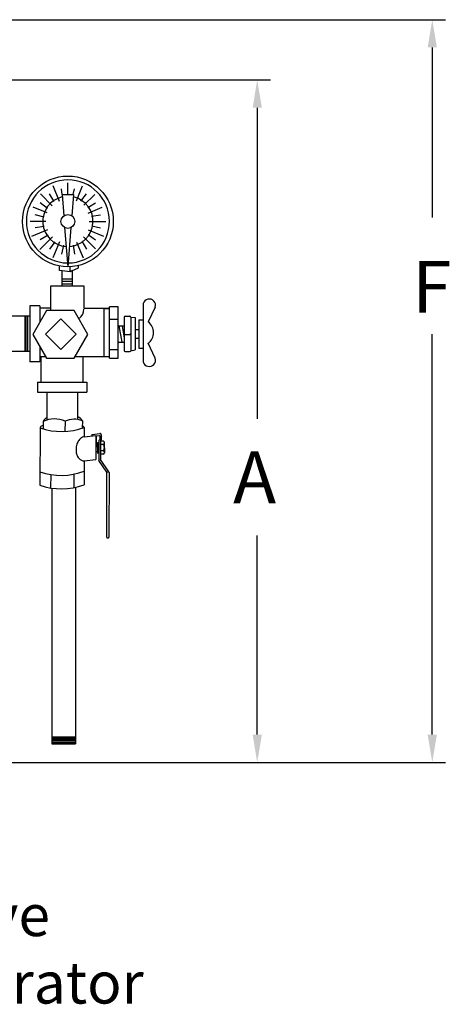
# Model space of a CAD drawing. Extents: x 3 to 50.5, y 3.2 to 19.6.
# Drawn here: x 12.2 to 18, y 3.2 to 16.5 of the extents above; entities that cross this region are included whole.
import ezdxf
from ezdxf.enums import TextEntityAlignment as Align

# ---------------------------------------------------------------- set-up
doc = ezdxf.new("R2010")
doc.units = 0
doc.header["$MEASUREMENT"] = 0
doc.layers.get('0').update_dxf_attribs({"linetype": 'CONTINUOUS'})
doc.layers.get('DEFPOINTS').update_dxf_attribs({"linetype": 'CONTINUOUS'})
doc.layers.add('OBJ', color=7, linetype='CONTINUOUS')
doc.layers.add('TEXT', color=2, linetype='CONTINUOUS')
doc.styles.add('ROMANS', font='ROMANS.shx', dxfattribs={"height": 0.75})
doc.styles.add('SANSSERIF', font='sas_____.pfb', dxfattribs={"height": 1})
doc.dimstyles.get("Standard").update_dxf_attribs({"dimtxt": 0.18, "dimasz": 0.18, "dimexe": 0.18, "dimexo": 0.0625, "dimgap": 0.09, "dimtad": 0, "dimtih": 1, "dimtoh": 1, "dimdec": 4, "dimzin": 0, "dimdsep": 46, "dimtxsty": 'ROMANS', "dimcen": 0.09, "dimadec": 0, "dimazin": 0, "dimtfac": 1, "dimtdec": 4, "dimtofl": 0, "dimtmove": 2, "dimatfit": 3, "dimfxl": 0, "dimtolj": 1, "dimtzin": 0, "dimarcsym": 0})

# ---------------------------------------------------------------- blocks, each defined once
blk = doc.blocks.new('*D2')
at = {"color": 0, "linetype": 'ByBlock'}
for p, q in [((10.194, 10.827), (15.2, 10.827)), ((15.02, 10.452), (15.02, 6.254)), ((15.02, 1.989), (15.02, 4.679)), ((11.35, 1.614), (15.2, 1.614))]:
    blk.add_line(p, q, dxfattribs=at)
for points in [[(14.958, 10.452), (15.083, 10.452), (15.02, 10.827)], [(14.958, 1.989), (15.083, 1.989), (15.02, 1.614)]]:
    blk.add_solid(points, dxfattribs=at)
at = {"layer": 'DEFPOINTS', "color": 0, "linetype": 'ByBlock'}
for p in [(10.132, 10.827), (11.287, 1.614), (15.02, 1.614)]:
    blk.add_point(p, dxfattribs=at)
blk = doc.blocks.new('*D3')
at = {"color": 0, "linetype": 'ByBlock'}
for p, q in [((4.301, 11.641), (17.563, 11.641)), ((17.383, 11.266), (17.383, 8.97)), ((17.383, 1.989), (17.383, 7.395)), ((11.35, 1.614), (17.563, 1.614))]:
    blk.add_line(p, q, dxfattribs=at)
for points in [[(17.32, 11.266), (17.445, 11.266), (17.383, 11.641)], [(17.32, 1.989), (17.445, 1.989), (17.383, 1.614)]]:
    blk.add_solid(points, dxfattribs=at)
at = {"layer": 'DEFPOINTS', "color": 0, "linetype": 'ByBlock'}
for p in [(4.238, 11.641), (17.383, 11.641), (11.287, 1.614)]:
    blk.add_point(p, dxfattribs=at)

msp = doc.modelspace()

# ---------------------------------------------------------------- linework, layer by layer
at = {"layer": 'OBJ', "color": 7}
for p, q in [((12.74224, 14.07156), (12.65378, 14.28513)), ((12.77792, 14.16803), (12.76651, 14.24419)), ((12.8547, 14.16803), (12.8547, 14.32241)), ((12.92315, 14.16803), (12.94214, 14.24434)), ((12.96817, 14.07942), (13.0526, 14.28326)), ((12.64259, 14.01376), (12.48208, 14.17427)), ((12.66729, 14.07024), (12.60317, 14.17684)), ((12.77432, 14.16803), (12.79729, 13.87725)), ((12.77544, 14.16803), (12.93011, 14.16803)), ((12.92899, 14.16803), (12.90695, 13.87937)), ((13.0294, 14.07724), (13.10335, 14.17726)), ((13.07079, 14.01998), (13.21645, 14.16565)), ((12.57351, 13.91878), (12.3841, 13.99723)), ((12.57911, 13.97859), (12.47908, 14.05254)), ((13.12105, 13.98906), (13.22765, 14.05317)), ((13.12742, 13.9162), (13.3173, 13.99485)), ((12.53272, 13.86017), (12.41201, 13.89022)), ((13.17198, 13.87252), (13.295, 13.89096)), ((12.55642, 13.80277), (12.34336, 13.80277)), ((12.53517, 13.73302), (12.41215, 13.71458)), ((12.80968, 13.72038), (12.85155, 13.19026)), ((12.8947, 13.71896), (12.85432, 13.19025)), ((13.14234, 13.80277), (13.36564, 13.80277)), ((13.17443, 13.74537), (13.29515, 13.71532)), ((12.57757, 13.68844), (12.36301, 13.59957)), ((12.64563, 13.59482), (12.47644, 13.42563)), ((12.5861, 13.61648), (12.47951, 13.55237)), ((13.06182, 13.59453), (13.22591, 13.43043)), ((13.12646, 13.68974), (13.33348, 13.60399)), ((13.12804, 13.62695), (13.22807, 13.553)), ((12.67776, 13.5283), (12.6038, 13.42828)), ((12.73932, 13.52692), (12.65055, 13.31263)), ((12.79617, 13.48191), (12.76613, 13.3612)), ((12.92333, 13.48437), (12.94177, 13.36135)), ((12.97004, 13.5216), (13.058, 13.30925)), ((13.03987, 13.5353), (13.10398, 13.4287)), ((12.73904, 13.13841), (12.73904, 13.20106)), ((12.88508, 13.12418), (12.88508, 13.19106)), ((12.90452, 13.13371), (12.99459, 13.17805)), ((12.99459, 13.17805), (12.99459, 13.20671)), ((12.88508, 13.12418), (12.73904, 13.13841)), ((12.77528, 12.92906), (12.77528, 13.13488)), ((12.90452, 13.13371), (12.88508, 13.12418)), ((12.91641, 12.92906), (12.91641, 13.13992)), ((13.0711, 12.92906), (12.62058, 12.92906)), ((12.62058, 12.92906), (12.62058, 12.59982)), ((12.77528, 13.02646), (12.91641, 13.02646)), ((12.77528, 12.99541), (12.91641, 12.99541)), ((12.77528, 12.9599), (12.91641, 12.9599)), ((13.0711, 12.6258), (13.0711, 12.92906)), ((12.339, 12.66205), (12.339, 12.3438)), ((12.47565, 12.66205), (12.339, 12.66205)), ((12.47565, 12.66205), (12.47565, 12.44511)), ((12.47565, 12.63436), (12.62058, 12.63436)), ((13.52997, 12.64953), (13.41697, 12.64953)), ((13.41697, 11.95624), (13.41697, 12.64953)), ((13.52997, 12.16123), (13.52997, 12.64953)), ((13.8692, 12.6924), (13.8692, 11.90667)), ((14.03178, 12.64362), (13.93732, 12.44513)), ((11.64155, 12.52746), (12.339, 12.52746)), ((12.27106, 12.52429), (12.27106, 12.04487)), ((12.28595, 12.52429), (12.28595, 12.04487)), ((12.30715, 12.52429), (12.30715, 12.04487)), ((12.56498, 12.59982), (12.37891, 12.27755)), ((12.93711, 12.59982), (12.56498, 12.59982)), ((13.12317, 12.27755), (12.93711, 12.59982)), ((13.4079, 12.6258), (13.0711, 12.6258)), ((13.34195, 11.97918), (13.34195, 12.62404)), ((13.42087, 12.62404), (13.34195, 12.62404)), ((13.61421, 12.51038), (13.61421, 12.05772)), ((13.62622, 12.52239), (13.69093, 12.52239)), ((13.70295, 12.51038), (13.70295, 12.05772)), ((13.70295, 12.51038), (13.76043, 12.5061)), ((13.76043, 12.5061), (13.76043, 12.067)), ((12.75796, 12.48737), (12.55005, 12.27946)), ((12.96587, 12.27946), (12.75796, 12.48737)), ((13.41697, 12.48344), (13.52997, 12.48344)), ((13.54198, 12.3919), (13.61421, 12.3919)), ((13.54198, 12.3919), (13.58054, 12.17324)), ((13.5849, 12.3919), (13.61421, 12.22568)), ((13.8115, 12.47353), (13.8115, 12.09302)), ((13.8115, 12.47353), (13.85852, 12.47353)), ((12.339, 12.3438), (12.339, 12.20898)), ((12.37891, 12.27755), (12.56498, 11.95528)), ((12.55005, 12.27946), (12.75796, 12.07155)), ((12.75796, 12.07155), (12.96587, 12.27946)), ((12.93711, 11.95528), (13.12317, 12.27755)), ((13.62622, 12.27797), (13.69093, 12.27797)), ((13.62622, 12.27797), (13.69093, 12.27797)), ((13.62622, 12.27797), (13.69093, 12.27797)), ((13.76043, 12.34576), (13.8115, 12.34576)), ((12.339, 12.20898), (12.339, 11.90894)), ((12.47565, 12.10999), (12.47565, 11.90894)), ((13.52997, 11.95624), (13.52997, 12.16123)), ((13.54198, 12.17324), (13.61421, 12.17324)), ((13.76043, 12.22744), (13.8115, 12.22744)), ((14.03178, 11.95545), (13.93589, 12.15693)), ((12.339, 12.04703), (11.64155, 12.04703)), ((12.47565, 11.97918), (12.55118, 11.97918)), ((12.48905, 11.97918), (12.48999, 11.63254)), ((12.95091, 11.97918), (13.33941, 11.97918)), ((13.0544, 11.97918), (13.05535, 11.63254)), ((13.34195, 11.97918), (13.42087, 11.97918)), ((13.41697, 12.0753), (13.52997, 12.0753)), ((13.62622, 12.04571), (13.69093, 12.04571)), ((13.70295, 12.05772), (13.76043, 12.067)), ((13.8115, 12.09302), (13.85852, 12.09302)), ((12.47565, 11.90894), (12.339, 11.90894)), ((12.56498, 11.95528), (12.93711, 11.95528)), ((13.41697, 11.95624), (13.52997, 11.95624)), ((12.44118, 11.63254), (13.10792, 11.63254)), ((12.44118, 11.63254), (12.44118, 11.49538)), ((13.10792, 11.63254), (13.10792, 11.49538)), ((12.44118, 11.49538), (13.10792, 11.49538)), ((12.57293, 11.12136), (12.57293, 11.49538)), ((12.98649, 11.12865), (12.98649, 11.49538)), ((12.52015, 11.10079), (12.51751, 11.00209)), ((12.81563, 11.10464), (12.81197, 10.96775)), ((13.04965, 11.11129), (13.04701, 11.01259)), ((12.47812, 11.01463), (12.47469, 10.24056)), ((13.07499, 11.02253), (13.07443, 10.89594)), ((13.07443, 10.89594), (13.23003, 10.91347)), ((13.17811, 10.92248), (13.17805, 10.90761)), ((13.18255, 10.92743), (13.28635, 10.93912)), ((13.23003, 10.91347), (13.2286, 10.59006)), ((13.23379, 10.91306), (13.23235, 10.58965)), ((13.23376, 10.90659), (13.278, 10.91158)), ((13.28356, 10.90659), (13.28334, 10.85666)), ((13.3037, 10.92355), (13.30341, 10.85787)), ((13.22948, 10.78903), (13.25157, 10.79152)), ((13.25168, 10.81716), (13.25106, 10.67507)), ((13.25148, 10.77025), (13.26887, 10.77221)), ((13.25168, 10.81716), (13.26908, 10.81912)), ((13.26908, 10.81912), (13.26845, 10.67703)), ((13.27231, 10.84351), (13.27113, 10.57716)), ((13.28334, 10.85666), (13.27231, 10.84351)), ((13.29316, 10.84281), (13.29203, 10.58895)), ((13.30341, 10.85787), (13.29316, 10.84281)), ((13.29329, 10.83533), (13.29324, 10.65944)), ((13.32884, 10.79135), (13.29327, 10.79136)), ((13.32886, 10.83532), (13.29329, 10.83533)), ((13.34557, 10.74737), (13.34559, 10.81433)), ((13.22906, 10.69433), (13.25115, 10.69682)), ((13.25106, 10.67507), (13.26845, 10.67703)), ((13.25124, 10.71602), (13.26863, 10.71798)), ((13.32881, 10.65943), (13.29324, 10.65944)), ((13.32882, 10.7034), (13.29325, 10.70341)), ((13.34557, 10.74737), (13.34555, 10.68041)), ((13.073, 10.57253), (13.07156, 10.24846)), ((13.073, 10.57253), (13.2286, 10.59006)), ((13.3784, 10.41552), (13.27113, 10.57716)), ((13.40426, 10.41984), (13.29203, 10.58895)), ((12.62289, 10.38802), (12.61961, 10.20404)), ((12.9358, 10.39167), (12.93499, 10.20955)), ((13.37646, 10.41002), (13.37259, 9.53625)), ((13.38474, 10.41887), (13.40153, 10.42007)), ((13.41107, 10.41114), (13.4072, 9.53771)), ((12.63758, 10.20162), (12.63718, 6.74904)), ((12.95549, 10.2139), (12.95508, 6.74904)), ((13.37789, 9.53124), (13.4025, 9.53274)), ((12.63718, 6.84331), (12.95508, 6.84331)), ((12.63718, 6.82505), (12.95508, 6.82505)), ((12.63718, 6.80721), (12.95508, 6.80721)), ((12.63718, 6.78938), (12.95508, 6.78938)), ((12.63718, 6.7673), (12.95508, 6.7673)), ((12.63718, 6.74904), (12.95508, 6.74904))]:
    msp.add_line(p, q, dxfattribs=at)
msp.add_lwpolyline([(13.07443, 10.89594, 0.08546303), (13.04983, 10.8889, 0.107075), (13.00829, 10.85649, 0.08038438), (12.98005, 10.80878, 0.06817793), (12.96467, 10.74537, 0.06817793), (12.96692, 10.68016, 0.08038438), (12.98493, 10.62773, 0.107075), (13.01907, 10.58759, 0.13862386), (13.0572, 10.57248, 0.0525384), (13.073, 10.57253, 0.107075)], format="xyb", dxfattribs=at)
for radius in [0.61252, 0.09336]:
    msp.add_circle((12.85358, 13.80277), radius, dxfattribs=at)
for centre, radius, start, end in [((12.85358, 13.80277), 0.56042, 270.482966, 269.37213), ((12.85358, 13.80277), 0.33914, 103.037074, 265.995769), ((12.85358, 13.80277), 0.33914, 273.664165, 77.601465), ((13.9511, 12.67004), 0.08489, 341.8638, 164.731461), ((12.9278, 12.61395), 0.14171, 304.618533, 0.966852), ((13.62622, 12.51038), 0.01201, 90, 180), ((13.69093, 12.51038), 0.01201, 0, 90), ((13.54198, 12.40391), 0.01201, 180, 270), ((13.83224, 12.30155), 0.17793, 305.630996, 53.802796), ((13.62622, 12.28998), 0.01201, 180, 270), ((13.62622, 12.26596), 0.01201, 90, 180), ((13.69093, 12.28998), 0.01201, 270, 0), ((13.69093, 12.26596), 0.01201, 0, 90), ((13.54198, 12.16123), 0.01201, 90, 180), ((13.62622, 12.05772), 0.01201, 180, 270), ((13.69093, 12.05772), 0.01201, 270, 0), ((13.9511, 11.92903), 0.08489, 195.268539, 18.1362), ((12.52069, 11.00262), 0.04423, 92.571267, 164.241751), ((12.62702, 11.04723), 0.11954, 116.230137, 153.382977), ((12.67197, 10.78918), 0.34663, 65.516015, 115.977057), ((12.94033, 10.83713), 0.29514, 68.260935, 114.993714), ((12.95544, 11.06317), 0.10579, 27.053338, 72.931667), ((13.01908, 10.98457), 0.06758, 34.167587, 64.755143), ((12.76556, 11.84951), 0.88298, 251.001701, 290.514101), ((13.18311, 10.92246), 0.005, 96.42706, 179.746112), ((13.27856, 10.90661), 0.005, 359.746112, 96.42706), ((13.2881, 10.92362), 0.0156, 359.746112, 96.42706), ((13.32281, 10.81334), 0.0228, 285.3441, 74.624425), ((13.27599, 10.74608), 0.06959, 1.066551, 40.582681), ((13.32277, 10.68142), 0.0228, 285.3441, 74.624425), ((13.27599, 10.7487), 0.06959, 319.385844, 358.901974), ((12.76383, 11.25737), 0.88298, 251.001701, 290.514101), ((13.38537, 10.40998), 0.00891, 94.075514, 179.746112), ((13.40216, 10.41118), 0.00891, 359.746112, 94.075514), ((12.76213, 11.07544), 0.88298, 251.001701, 290.514101), ((13.4022, 9.53773), 0.005, 273.483207, 359.746112)]:
    msp.add_arc(centre, radius, start, end, dxfattribs=at)

# ---------------------------------------------------------------- texts
at = {"layer": 'OBJ', "color": 7, "style": 'SANSSERIF'}
for s, p in [('F', (17.50239, 12.57024)), ('A', (15.08383, 9.99712))]:
    msp.add_text(s, height=0.7, dxfattribs=at).set_placement(p)
at = {"layer": 'TEXT', "color": 7, "style": 'ROMANS'}
for s, p in [('F-2 Dry Valve', (10.31065, 4.15374)), ('Without Accelerator', (10.31065, 3.24303))]:
    msp.add_text(s, height=0.5625, dxfattribs=at).set_placement(p, align=Align.CENTER)

# ---------------------------------------------------------------- dimensions: what is measured, and where the dimension line sits
at = {"layer": 'OBJ', "color": 7}
for base, p1, p2, picture, middle in [((17.7721, 16.52629), (11.67653, 6.49913), (4.6276, 16.52629), '*D3', (17.7721, 13.08954)), ((15.40949, 6.49913), (10.52107, 15.71232), (11.67653, 6.49913), '*D2', (15.40949, 10.37363))]:
    dim = msp.add_linear_dim(base=base, p1=p1, p2=p2, angle=90, text='  ', dimstyle='Standard', dxfattribs=at)
    dim.commit()
    dim.dimension.update_dxf_attribs({"geometry": picture, "text_midpoint": middle, "dimtype": 128, "insert": (0.38916, 4.8852)})

doc.saveas('drawing.dxf')
